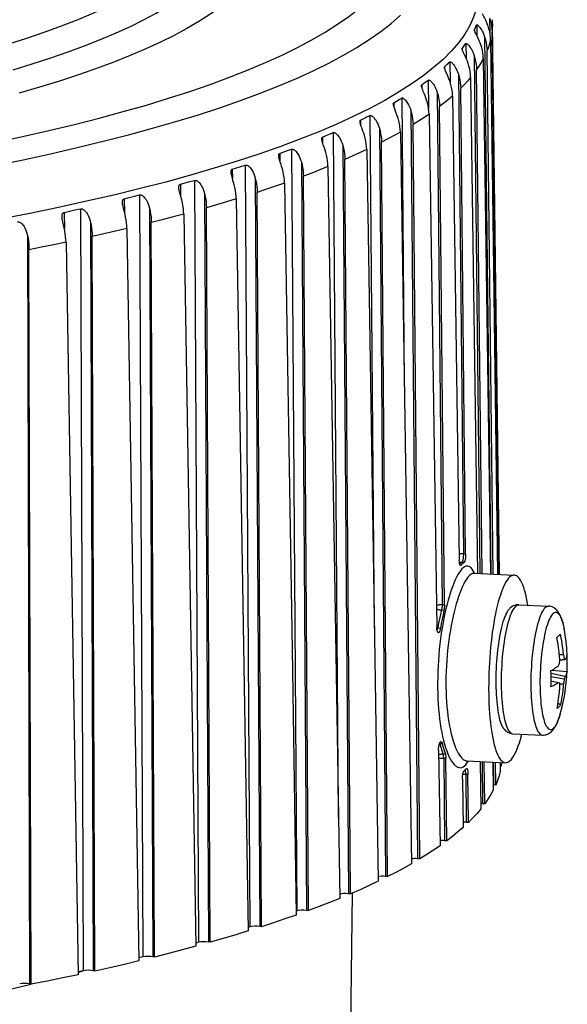
# Model space of a CAD drawing. Units: inches. Extents: x 0.4 to 16.6, y 0.6 to 10.4.
# Drawn here: x 14.7 to 15.4, y 5.3 to 6.5 of the extents above; entities that cross this region are included whole.
import ezdxf

# ---------------------------------------------------------------- set-up
doc = ezdxf.new("R2010")
doc.units = ezdxf.units.IN
doc.header["$LTSCALE"] = 0.935
doc.header["$MEASUREMENT"] = 0
doc.layers.get('0').update_dxf_attribs({"linetype": 'CONTINUOUS'})

msp = doc.modelspace()

# ---------------------------------------------------------------- linework, layer by layer
at = {"color": 7, "linetype": 'CONTINUOUS'}
for p, q in [((15.2721, 6.5302), (15.2723, 6.5166)), ((15.2883, 6.5387), (15.2885, 6.5208)), ((15.2919, 6.5321), (15.2918, 6.5368)), ((15.3007, 5.8386), (15.2919, 6.5321)), ((15.2692, 6.524), (15.2692, 6.5233)), ((15.2998, 5.8386), (15.2913, 6.5211)), ((15.2585, 6.5068), (15.2587, 6.4882)), ((15.282, 6.515), (15.29, 5.8391)), ((15.2895, 6.5111), (15.2984, 5.8387)), ((15.2538, 6.5006), (15.2538, 6.4993)), ((15.2928, 5.839), (15.285, 6.4974)), ((15.2382, 6.4836), (15.2385, 6.4586)), ((15.2689, 6.4915), (15.2761, 5.8397)), ((15.2803, 6.4875), (15.2892, 5.8391)), ((15.2317, 6.4775), (15.2317, 6.4753)), ((15.249, 6.4682), (15.2553, 5.8644)), ((15.279, 5.8396), (15.2719, 6.4739)), ((15.2112, 6.4607), (15.2116, 6.4246)), ((15.2643, 6.464), (15.2732, 5.8399)), ((15.2029, 6.4547), (15.203, 6.4515)), ((15.2224, 6.4451), (15.2287, 5.8002)), ((15.2581, 5.8643), (15.2519, 6.4505)), ((15.1677, 6.4323), (15.1677, 6.4279)), ((15.1777, 6.4382), (15.1809, 6.0792)), ((15.2415, 6.4407), (15.2501, 5.8568)), ((15.1892, 6.4225), (15.1977, 5.4809)), ((15.2315, 5.7999), (15.2253, 6.4274)), ((15.126, 6.4104), (15.1261, 6.4046)), ((15.1377, 6.4162), (15.1431, 5.7712)), ((15.2121, 6.4178), (15.2218, 5.7723)), ((15.0915, 6.3947), (15.098, 5.5333)), ((15.1496, 6.4003), (15.1574, 5.4586)), ((15.2005, 5.4807), (15.192, 6.4047)), ((15.0782, 6.3891), (15.0783, 6.3816)), ((15.16, 5.4584), (15.1523, 6.3825)), ((15.0392, 6.3739), (15.0457, 5.4152)), ((15.1036, 6.3787), (15.1107, 5.4369)), ((15.0243, 6.3685), (15.0244, 6.3591)), ((15.0515, 6.3577), (15.0579, 5.4159)), ((15.1133, 5.4367), (15.1062, 6.3608)), ((14.9646, 6.3486), (14.9648, 6.3371)), ((14.981, 6.3538), (14.9868, 5.3951)), ((14.9172, 6.3346), (14.9222, 5.3758)), ((14.9935, 6.3374), (14.9991, 5.3956)), ((15.0604, 5.4156), (15.054, 6.3398)), ((14.8993, 6.3296), (14.8995, 6.3155)), ((15.0015, 5.3953), (14.9959, 6.3195)), ((14.8287, 6.3115), (14.829, 6.2945)), ((14.848, 6.3162), (14.8523, 5.3574)), ((14.9297, 6.318), (14.9347, 5.3762)), ((14.7737, 6.2988), (14.7772, 5.34)), ((14.8606, 6.2994), (14.8648, 5.3576)), ((14.937, 5.3758), (14.932, 6.3001)), ((14.753, 6.2943), (14.7534, 6.2739)), ((14.7862, 6.2818), (14.7897, 5.34)), ((14.8669, 5.3572), (14.8627, 6.2815)), ((14.707, 6.2653), (14.7097, 5.3234)), ((14.7917, 5.3395), (14.7883, 6.2639)), ((14.7116, 5.3229), (14.7089, 6.2473)), ((15.2581, 5.8643), (15.2553, 5.8644)), ((15.2512, 5.8502), (15.2524, 5.8502)), ((15.2562, 5.8537), (15.2532, 5.8539)), ((15.2688, 5.8401), (15.3192, 5.8377)), ((15.2315, 5.7999), (15.2287, 5.8002)), ((15.325, 5.8005), (15.3623, 5.7988)), ((15.2308, 5.7933), (15.2276, 5.7937)), ((15.3137, 5.7961), (15.3132, 5.7956)), ((15.2233, 5.7714), (15.2266, 5.7709)), ((15.3821, 5.7702), (15.3821, 5.7702)), ((15.3813, 5.7375), (15.376, 5.7374)), ((15.382, 5.7317), (15.3764, 5.731)), ((15.3831, 5.7313), (15.3764, 5.7304)), ((15.3832, 5.7101), (15.3651, 5.714)), ((15.3667, 5.7182), (15.3857, 5.7166)), ((15.3821, 5.707), (15.3652, 5.7097)), ((15.3747, 5.7021), (15.3652, 5.7043)), ((15.3764, 5.7017), (15.3747, 5.7021)), ((15.3814, 5.7006), (15.3764, 5.7007)), ((15.2229, 5.6958), (15.223, 5.689)), ((15.3743, 5.6765), (15.3778, 5.6745)), ((15.3771, 5.6632), (15.3766, 5.6615)), ((15.3766, 5.6615), (15.3757, 5.6586)), ((15.3174, 5.6383), (15.3547, 5.6365)), ((15.2252, 5.6258), (15.2287, 5.6259)), ((15.2254, 5.6262), (15.2255, 5.6258)), ((15.2241, 5.6175), (15.2259, 5.4973)), ((15.2295, 5.613), (15.2326, 5.613)), ((15.2306, 5.6074), (15.2334, 5.6074)), ((15.2306, 5.6074), (15.2316, 5.5036)), ((15.2344, 5.5034), (15.2334, 5.6074)), ((15.2599, 5.604), (15.3082, 5.6018)), ((15.2765, 5.6032), (15.2774, 5.5437)), ((15.2788, 5.6031), (15.2794, 5.5502)), ((15.2822, 5.5501), (15.2816, 5.603)), ((15.2925, 5.6025), (15.2929, 5.5674)), ((15.2927, 5.6025), (15.2931, 5.5738)), ((15.2959, 5.5737), (15.2956, 5.6024)), ((15.3015, 5.6021), (15.3016, 5.5911)), ((15.3028, 5.5975), (15.3027, 5.602)), ((15.3033, 5.602), (15.3028, 5.5975)), ((15.2582, 5.5883), (15.2588, 5.5267)), ((15.3028, 5.5975), (15.3016, 5.5975)), ((15.2541, 5.5809), (15.255, 5.5203)), ((15.2582, 5.5875), (15.261, 5.5873)), ((15.2617, 5.5266), (15.261, 5.5873)), ((15.2959, 5.5737), (15.2931, 5.5738)), ((15.2822, 5.5501), (15.2794, 5.5502)), ((15.2617, 5.5266), (15.2588, 5.5267)), ((15.2344, 5.5034), (15.2316, 5.5036)), ((15.2005, 5.4807), (15.1977, 5.4809)), ((15.16, 5.4584), (15.1574, 5.4586)), ((15.1133, 5.4367), (15.1107, 5.4369)), ((15.1155, 5.4376), (15.1124, 5.2169)), ((15.0457, 5.4152), (15.0451, 5.415)), ((15.0604, 5.4156), (15.0579, 5.4159)), ((14.9868, 5.3951), (14.9847, 5.3944)), ((15.0015, 5.3953), (14.9991, 5.3956)), ((14.9222, 5.3758), (14.9186, 5.3748)), ((14.937, 5.3758), (14.9347, 5.3762)), ((14.8523, 5.3574), (14.8472, 5.3561)), ((14.8669, 5.3572), (14.8648, 5.3576)), ((14.7706, 5.3382), (14.7772, 5.34)), ((14.7772, 5.34), (14.7706, 5.3385)), ((14.7917, 5.3395), (14.7897, 5.34)), ((14.7116, 5.3229), (14.7097, 5.3234))]:
    msp.add_line(p, q, dxfattribs=at)
for points in [[(15.2302, 6.6551), (15.2384, 6.6471), (15.2478, 6.6365), (15.2558, 6.6259), (15.2623, 6.6153), (15.2675, 6.6046), (15.2712, 6.5939), (15.2734, 6.5831), (15.2743, 6.5724), (15.2737, 6.5616), (15.2717, 6.5508), (15.2682, 6.5401), (15.2634, 6.5294), (15.2571, 6.5187), (15.2494, 6.508), (15.2402, 6.4974), (15.2297, 6.4868)], [(14.8949, 6.6054), (14.8836, 6.5965), (14.871, 6.5876), (14.8573, 6.5789), (14.8423, 6.5702), (14.8261, 6.5616), (14.8087, 6.5532), (14.7901, 6.5448), (14.7704, 6.5366), (14.7495, 6.5285), (14.7275, 6.5206), (14.7044, 6.5128), (14.6802, 6.5051)], [(14.689, 6.4737), (14.7131, 6.4811), (14.7363, 6.4887), (14.7584, 6.4964), (14.7795, 6.5042), (14.7996, 6.5121), (14.8185, 6.5202), (14.8364, 6.5284), (14.8531, 6.5367), (14.8688, 6.5451), (14.8833, 6.5536), (14.8966, 6.5622), (14.9088, 6.5708), (14.9198, 6.5795)], [(14.6663, 6.3824), (14.7006, 6.3897), (14.7339, 6.3973), (14.7661, 6.405), (14.7974, 6.413), (14.8275, 6.4211), (14.8566, 6.4294), (14.8845, 6.4379), (14.9113, 6.4466), (14.9369, 6.4554), (14.9613, 6.4644), (14.9845, 6.4735), (15.0065, 6.4828), (15.0272, 6.4922), (15.0466, 6.5017), (15.0647, 6.5114), (15.0816, 6.5211), (15.0971, 6.531), (15.1112, 6.5409), (15.1241, 6.5509), (15.1355, 6.561)], [(14.9601, 6.561), (14.9488, 6.5521), (14.9362, 6.5431), (14.9225, 6.5343), (14.9076, 6.5256), (14.8915, 6.5169), (14.8742, 6.5084), (14.8558, 6.4999), (14.8363, 6.4916), (14.8156, 6.4834), (14.7939, 6.4753), (14.7711, 6.4674), (14.7472, 6.4596), (14.7223, 6.452), (14.6964, 6.4445)], [(14.6657, 6.3533), (14.7014, 6.3606), (14.736, 6.3681), (14.7697, 6.3758), (14.8023, 6.3837), (14.8339, 6.3918), (14.8644, 6.4001), (14.8937, 6.4086), (14.922, 6.4172), (14.949, 6.426), (14.9749, 6.435), (14.9996, 6.4442), (15.0231, 6.4535), (15.0453, 6.4629), (15.0662, 6.4725), (15.0859, 6.4822), (15.1043, 6.492), (15.1213, 6.5019), (15.137, 6.5119), (15.1514, 6.522), (15.1644, 6.5321), (15.1761, 6.5424)], [(15.2865, 6.5286), (15.2854, 6.5314), (15.2844, 6.5339), (15.2835, 6.536), (15.2826, 6.5378), (15.2817, 6.5395), (15.281, 6.5409), (15.2793, 6.544)], [(15.2692, 6.524), (15.2701, 6.5261), (15.2711, 6.5282), (15.2721, 6.5302)], [(15.2721, 6.5302), (15.2722, 6.5303), (15.2723, 6.5304), (15.2725, 6.5303), (15.2728, 6.5302), (15.2731, 6.5301), (15.2734, 6.5298), (15.2738, 6.5294), (15.2743, 6.5289), (15.2749, 6.5283), (15.2756, 6.5275), (15.2763, 6.5266), (15.2771, 6.5254), (15.278, 6.5239), (15.279, 6.5222), (15.28, 6.5202), (15.281, 6.5178), (15.282, 6.515)], [(15.2883, 6.5387), (15.2893, 6.5352), (15.2902, 6.5318), (15.2908, 6.5282), (15.2912, 6.5247), (15.2913, 6.5211)], [(15.2919, 6.5321), (15.2919, 6.5303), (15.2917, 6.5257), (15.2913, 6.5211)], [(15.2691, 6.5237), (15.2691, 6.5238), (15.2692, 6.524)], [(15.2708, 6.5196), (15.2703, 6.5205), (15.27, 6.5212), (15.2697, 6.5219), (15.2694, 6.5224), (15.2693, 6.5229), (15.2692, 6.5233), (15.2691, 6.5236), (15.2691, 6.5237)], [(15.2773, 6.505), (15.2763, 6.5078), (15.2753, 6.5103), (15.2743, 6.5124), (15.2734, 6.5143), (15.2726, 6.5159), (15.2708, 6.5196)], [(15.2895, 6.5111), (15.2893, 6.5147), (15.289, 6.5182), (15.2884, 6.5218), (15.2875, 6.5252), (15.2865, 6.5286)], [(15.2538, 6.5006), (15.2554, 6.5028), (15.2569, 6.5048), (15.2585, 6.5068)], [(15.2585, 6.5068), (15.2587, 6.5069), (15.2588, 6.507), (15.2591, 6.5069), (15.2593, 6.5068), (15.2597, 6.5066), (15.2601, 6.5064), (15.2605, 6.506), (15.2611, 6.5055), (15.2617, 6.5049), (15.2624, 6.5041), (15.2631, 6.5031), (15.264, 6.5019), (15.2649, 6.5005), (15.2658, 6.4987), (15.2669, 6.4967), (15.2679, 6.4943), (15.2689, 6.4915)], [(15.2803, 6.4875), (15.2802, 6.4911), (15.2798, 6.4946), (15.2792, 6.4981), (15.2783, 6.5016), (15.2773, 6.505)], [(15.282, 6.515), (15.2831, 6.5116), (15.2839, 6.5081), (15.2845, 6.5046), (15.2849, 6.501), (15.285, 6.4974)], [(15.2895, 6.5111), (15.2883, 6.5066), (15.2868, 6.502), (15.285, 6.4974)], [(15.2537, 6.5001), (15.2537, 6.5002), (15.2537, 6.5005), (15.2538, 6.5006)], [(15.2568, 6.4925), (15.2555, 6.4952), (15.255, 6.4962), (15.2546, 6.4971), (15.2543, 6.4979), (15.254, 6.4985), (15.2539, 6.4991), (15.2537, 6.4995), (15.2537, 6.4999), (15.2537, 6.5001)], [(15.2297, 6.4868), (15.2178, 6.4764), (15.2045, 6.4659), (15.1898, 6.4556), (15.1737, 6.4454), (15.1563, 6.4352), (15.1376, 6.4252), (15.1176, 6.4153), (15.0962, 6.4055), (15.0736, 6.3958), (15.0497, 6.3863), (15.0246, 6.3769), (14.9982, 6.3677), (14.9706, 6.3586), (14.9419, 6.3498), (14.912, 6.341), (14.881, 6.3325), (14.8488, 6.3242), (14.8156, 6.3161), (14.7813, 6.3082), (14.746, 6.3005), (14.7098, 6.293), (14.6725, 6.2857)], [(15.2317, 6.4775), (15.2328, 6.4786), (15.2338, 6.4796), (15.2349, 6.4806)], [(15.2349, 6.4806), (15.236, 6.4817), (15.2371, 6.4827), (15.2382, 6.4836)], [(15.2382, 6.4836), (15.2384, 6.4837), (15.2386, 6.4838), (15.2389, 6.4837), (15.2392, 6.4836), (15.2395, 6.4834), (15.24, 6.4832), (15.2405, 6.4828), (15.241, 6.4823), (15.2417, 6.4816), (15.2424, 6.4808), (15.2432, 6.4799), (15.244, 6.4786), (15.245, 6.4772), (15.246, 6.4755), (15.247, 6.4734), (15.248, 6.471), (15.249, 6.4682)], [(15.2613, 6.4816), (15.2603, 6.4844), (15.2593, 6.4869), (15.2584, 6.489), (15.2575, 6.4909), (15.2568, 6.4925)], [(15.2643, 6.464), (15.2641, 6.4676), (15.2638, 6.4711), (15.2632, 6.4746), (15.2623, 6.4781), (15.2613, 6.4816)], [(15.2689, 6.4915), (15.2699, 6.488), (15.2707, 6.4845), (15.2713, 6.481), (15.2717, 6.4774), (15.2719, 6.4739)], [(15.2803, 6.4875), (15.2778, 6.4829), (15.2749, 6.4784), (15.2719, 6.4739)], [(15.2314, 6.4767), (15.2314, 6.4768), (15.2315, 6.4771), (15.2316, 6.4773), (15.2317, 6.4775)], [(15.2335, 6.4708), (15.233, 6.472), (15.2325, 6.4731), (15.2322, 6.474), (15.2319, 6.4747), (15.2317, 6.4754), (15.2316, 6.4759), (15.2315, 6.4764), (15.2314, 6.4767)], [(15.2385, 6.4584), (15.2375, 6.4612), (15.2366, 6.4637), (15.2357, 6.4658), (15.2349, 6.4677), (15.2335, 6.4708)], [(15.249, 6.4682), (15.25, 6.4647), (15.2508, 6.4612), (15.2514, 6.4576), (15.2518, 6.4541), (15.2519, 6.4505)], [(15.2029, 6.4547), (15.2057, 6.4568), (15.2085, 6.4588), (15.2112, 6.4607)], [(15.2112, 6.4607), (15.2114, 6.4608), (15.2117, 6.4609), (15.212, 6.4608), (15.2123, 6.4607), (15.2128, 6.4605), (15.2132, 6.4602), (15.2138, 6.4599), (15.2143, 6.4593), (15.215, 6.4587), (15.2158, 6.4579), (15.2166, 6.4569), (15.2175, 6.4557), (15.2184, 6.4542), (15.2194, 6.4525), (15.2204, 6.4504), (15.2214, 6.448), (15.2224, 6.4451)], [(15.2415, 6.4407), (15.2414, 6.4443), (15.241, 6.4479), (15.2404, 6.4514), (15.2396, 6.4549), (15.2385, 6.4584)], [(15.2643, 6.464), (15.2604, 6.4595), (15.2563, 6.455), (15.2519, 6.4505)], [(15.2026, 6.4536), (15.2026, 6.454), (15.2027, 6.4543), (15.2028, 6.4545), (15.2029, 6.4547)], [(15.2049, 6.4465), (15.2043, 6.448), (15.2038, 6.4492), (15.2034, 6.4503), (15.2031, 6.4512), (15.2029, 6.4519), (15.2027, 6.4526), (15.2026, 6.4531), (15.2026, 6.4536)], [(15.2091, 6.4355), (15.2082, 6.4383), (15.2072, 6.4408), (15.2064, 6.443), (15.2049, 6.4465)], [(15.2224, 6.4451), (15.2234, 6.4416), (15.2242, 6.4381), (15.2248, 6.4346), (15.2251, 6.431), (15.2253, 6.4274)], [(15.1671, 6.4309), (15.1672, 6.4312), (15.1672, 6.4316), (15.1673, 6.4319), (15.1675, 6.4322), (15.1677, 6.4323)], [(15.1705, 6.4206), (15.1691, 6.4241), (15.1686, 6.4256), (15.1681, 6.4268), (15.1678, 6.4279), (15.1675, 6.4288), (15.1673, 6.4295), (15.1672, 6.4302), (15.1671, 6.4308), (15.1671, 6.4309)], [(15.1677, 6.4323), (15.171, 6.4344), (15.1744, 6.4363), (15.1777, 6.4382)], [(15.1777, 6.4382), (15.1779, 6.4383), (15.1782, 6.4384), (15.1786, 6.4383), (15.179, 6.4382), (15.1794, 6.438), (15.1799, 6.4377), (15.1805, 6.4373), (15.1811, 6.4368), (15.1818, 6.4361), (15.1825, 6.4353), (15.1834, 6.4343), (15.1843, 6.4331), (15.1852, 6.4316), (15.1862, 6.4298), (15.1872, 6.4278), (15.1882, 6.4253), (15.1892, 6.4225)], [(15.2121, 6.4178), (15.2119, 6.4214), (15.2115, 6.4249), (15.211, 6.4285), (15.2101, 6.432), (15.2091, 6.4355)], [(15.2415, 6.4407), (15.2364, 6.4363), (15.2309, 6.4318), (15.2253, 6.4274)], [(15.1732, 6.413), (15.1722, 6.4159), (15.1713, 6.4184), (15.1705, 6.4206)], [(15.1892, 6.4225), (15.1902, 6.419), (15.191, 6.4154), (15.1915, 6.4119), (15.1919, 6.4083), (15.192, 6.4047)], [(15.1253, 6.4086), (15.1253, 6.4089), (15.1254, 6.4093), (15.1255, 6.4097), (15.1256, 6.41), (15.1258, 6.4103), (15.126, 6.4104)], [(15.1275, 6.4005), (15.1269, 6.4022), (15.1264, 6.4037), (15.126, 6.4049), (15.1257, 6.406), (15.1255, 6.4069), (15.1254, 6.4077), (15.1253, 6.4083), (15.1253, 6.4086)], [(15.126, 6.4104), (15.1299, 6.4124), (15.1338, 6.4144), (15.1377, 6.4162)], [(15.1377, 6.4162), (15.138, 6.4163), (15.1383, 6.4163), (15.1387, 6.4163), (15.1391, 6.4162), (15.1396, 6.4159), (15.1401, 6.4157), (15.1407, 6.4152), (15.1414, 6.4147), (15.1421, 6.4141), (15.1429, 6.4132), (15.1437, 6.4122), (15.1447, 6.411), (15.1456, 6.4095), (15.1466, 6.4077), (15.1476, 6.4056), (15.1486, 6.4032), (15.1496, 6.4003)], [(15.1761, 6.3953), (15.1759, 6.3989), (15.1755, 6.4024), (15.175, 6.406), (15.1742, 6.4095), (15.1732, 6.413)], [(15.2121, 6.4178), (15.2056, 6.4134), (15.1989, 6.4091), (15.192, 6.4047)], [(15.0782, 6.3891), (15.0826, 6.3911), (15.0871, 6.3929), (15.0915, 6.3947)], [(15.0915, 6.3947), (15.0918, 6.3948), (15.0922, 6.3948), (15.0926, 6.3948), (15.0931, 6.3947), (15.0936, 6.3945), (15.0941, 6.3942), (15.0947, 6.3937), (15.0954, 6.3932), (15.0962, 6.3925), (15.097, 6.3917), (15.0978, 6.3907), (15.0987, 6.3894), (15.0997, 6.3879), (15.1007, 6.3861), (15.1017, 6.384), (15.1027, 6.3815), (15.1036, 6.3787)], [(15.1308, 6.391), (15.1299, 6.3939), (15.129, 6.3964), (15.1275, 6.4005)], [(15.1496, 6.4003), (15.1505, 6.3968), (15.1512, 6.3932), (15.1518, 6.3897), (15.1521, 6.3861), (15.1523, 6.3825)], [(15.1761, 6.3953), (15.1684, 6.391), (15.1604, 6.3867), (15.1523, 6.3825)], [(15.1761, 6.3953), (15.1855, 5.7824), (15.1902, 5.4746)], [(15.0772, 6.3868), (15.0772, 6.387), (15.0772, 6.3876), (15.0773, 6.3881), (15.0775, 6.3884), (15.0777, 6.3887), (15.0779, 6.389), (15.0782, 6.3891)], [(15.0805, 6.3751), (15.0791, 6.3792), (15.0785, 6.3809), (15.0781, 6.3824), (15.0777, 6.3836), (15.0775, 6.3847), (15.0773, 6.3856), (15.0772, 6.3864), (15.0772, 6.3868)], [(15.1337, 6.3733), (15.1335, 6.3769), (15.1331, 6.3805), (15.1326, 6.384), (15.1318, 6.3875), (15.1308, 6.391)], [(15.0243, 6.3685), (15.0293, 6.3704), (15.0342, 6.3722), (15.0392, 6.3739)], [(15.0392, 6.3739), (15.0396, 6.374), (15.04, 6.374), (15.0404, 6.374), (15.0409, 6.3738), (15.0414, 6.3736), (15.042, 6.3733), (15.0426, 6.3729), (15.0433, 6.3723), (15.0441, 6.3717), (15.0449, 6.3708), (15.0458, 6.3698), (15.0467, 6.3685), (15.0477, 6.367), (15.0487, 6.3652), (15.0496, 6.3631), (15.0506, 6.3606), (15.0515, 6.3577)], [(15.0822, 6.3697), (15.0813, 6.3726), (15.0805, 6.3751)], [(15.085, 6.3519), (15.0848, 6.3555), (15.0845, 6.3591), (15.0839, 6.3626), (15.0832, 6.3662), (15.0822, 6.3697)], [(15.1036, 6.3787), (15.1045, 6.3751), (15.1052, 6.3716), (15.1057, 6.368), (15.1061, 6.3644), (15.1062, 6.3608)], [(15.1337, 6.3733), (15.1247, 6.3691), (15.1156, 6.365), (15.1062, 6.3608)], [(15.1337, 6.3733), (15.1433, 5.7603), (15.1481, 5.4525)], [(15.0231, 6.3657), (15.0231, 6.3664), (15.0232, 6.367), (15.0233, 6.3674), (15.0235, 6.3678), (15.0237, 6.3681), (15.024, 6.3684), (15.0243, 6.3685)], [(15.0276, 6.349), (15.0267, 6.3519), (15.0259, 6.3544), (15.0252, 6.3567), (15.0246, 6.3586), (15.0241, 6.3603), (15.0237, 6.3617), (15.0234, 6.363), (15.0232, 6.3641), (15.0231, 6.365), (15.0231, 6.3657)], [(15.0515, 6.3577), (15.0524, 6.3542), (15.0531, 6.3506), (15.0536, 6.347), (15.0539, 6.3434), (15.054, 6.3398)], [(14.9631, 6.3453), (14.9631, 6.3459), (14.9631, 6.3466), (14.9633, 6.3471), (14.9634, 6.3476), (14.9637, 6.348), (14.9639, 6.3483), (14.9642, 6.3485), (14.9646, 6.3486)], [(14.9671, 6.3291), (14.9663, 6.332), (14.9655, 6.3345), (14.9649, 6.3368), (14.9643, 6.3387), (14.9639, 6.3404), (14.9635, 6.3419), (14.9633, 6.3431), (14.9631, 6.3442), (14.9631, 6.3451), (14.9631, 6.3453)], [(14.9646, 6.3486), (14.9701, 6.3504), (14.9755, 6.3522), (14.981, 6.3538)], [(14.981, 6.3538), (14.9814, 6.3539), (14.9818, 6.3539), (14.9823, 6.3539), (14.9828, 6.3537), (14.9834, 6.3535), (14.984, 6.3532), (14.9847, 6.3528), (14.9854, 6.3522), (14.9862, 6.3515), (14.987, 6.3506), (14.9879, 6.3496), (14.9888, 6.3483), (14.9897, 6.3468), (14.9907, 6.345), (14.9917, 6.3428), (14.9926, 6.3403), (14.9935, 6.3374)], [(15.0303, 6.3312), (15.0301, 6.3348), (15.0298, 6.3383), (15.0292, 6.3419), (15.0285, 6.3455), (15.0276, 6.349)], [(15.085, 6.3519), (15.0749, 6.3479), (15.0646, 6.3438), (15.054, 6.3398)], [(15.085, 6.3519), (15.0948, 5.7388), (15.0997, 5.4309)], [(14.8993, 6.3296), (14.9053, 6.3313), (14.9112, 6.333), (14.9172, 6.3346)], [(14.9172, 6.3346), (14.9176, 6.3346), (14.9181, 6.3346), (14.9186, 6.3346), (14.9191, 6.3344), (14.9197, 6.3342), (14.9203, 6.3339), (14.921, 6.3334), (14.9218, 6.3329), (14.9225, 6.3322), (14.9234, 6.3313), (14.9243, 6.3302), (14.9252, 6.3289), (14.9261, 6.3274), (14.9271, 6.3256), (14.928, 6.3234), (14.9289, 6.3209), (14.9297, 6.318)], [(14.9935, 6.3374), (14.9943, 6.3339), (14.995, 6.3303), (14.9955, 6.3267), (14.9958, 6.3231), (14.9959, 6.3195)], [(14.8974, 6.3257), (14.8974, 6.3261), (14.8975, 6.3269), (14.8976, 6.3275), (14.8978, 6.3281), (14.898, 6.3286), (14.8983, 6.3289), (14.8986, 6.3292), (14.8989, 6.3294), (14.8993, 6.3296)], [(14.9011, 6.31), (14.9003, 6.3129), (14.8995, 6.3155), (14.8989, 6.3177), (14.8984, 6.3197), (14.898, 6.3214), (14.8977, 6.3228), (14.8976, 6.3241), (14.8975, 6.3252), (14.8974, 6.3257)], [(14.9697, 6.3112), (14.9695, 6.3148), (14.9692, 6.3184), (14.9687, 6.322), (14.968, 6.3256), (14.9671, 6.3291)], [(15.0303, 6.3312), (15.019, 6.3273), (15.0075, 6.3234), (14.9959, 6.3195)], [(15.0303, 6.3312), (15.0402, 5.718), (15.0451, 5.4101)], [(14.8265, 6.3069), (14.8265, 6.3071), (14.8265, 6.308), (14.8266, 6.3088), (14.8268, 6.3094), (14.827, 6.31), (14.8273, 6.3104), (14.8276, 6.3108), (14.8279, 6.3111), (14.8283, 6.3113), (14.8287, 6.3115)], [(14.8297, 6.2919), (14.8289, 6.2948), (14.8282, 6.2974), (14.8277, 6.2996), (14.8272, 6.3016), (14.8269, 6.3033), (14.8267, 6.3047), (14.8265, 6.306), (14.8265, 6.3069)], [(14.8287, 6.3115), (14.8351, 6.3131), (14.8416, 6.3147), (14.848, 6.3162)], [(14.848, 6.3162), (14.8484, 6.3163), (14.8489, 6.3162), (14.8494, 6.3162), (14.85, 6.316), (14.8506, 6.3158), (14.8513, 6.3154), (14.852, 6.315), (14.8527, 6.3144), (14.8535, 6.3137), (14.8544, 6.3128), (14.8552, 6.3117), (14.8562, 6.3104), (14.8571, 6.3089), (14.858, 6.307), (14.8589, 6.3049), (14.8598, 6.3024), (14.8606, 6.2994)], [(14.9035, 6.2921), (14.9034, 6.2957), (14.9031, 6.2993), (14.9026, 6.3029), (14.9019, 6.3065), (14.9011, 6.31)], [(14.9297, 6.318), (14.9305, 6.3144), (14.9312, 6.3108), (14.9316, 6.3073), (14.9319, 6.3037), (14.932, 6.3001)], [(14.9697, 6.3112), (14.9573, 6.3075), (14.9448, 6.3038), (14.932, 6.3001)], [(14.9697, 6.3112), (14.9797, 5.6979), (14.9847, 5.39)], [(14.753, 6.2943), (14.7599, 6.2959), (14.7668, 6.2973), (14.7737, 6.2988)], [(14.7737, 6.2988), (14.7741, 6.2988), (14.7746, 6.2988), (14.7752, 6.2987), (14.7758, 6.2986), (14.7764, 6.2983), (14.7771, 6.298), (14.7778, 6.2975), (14.7785, 6.2969), (14.7793, 6.2962), (14.7802, 6.2953), (14.7811, 6.2942), (14.782, 6.2929), (14.7829, 6.2913), (14.7838, 6.2895), (14.7847, 6.2873), (14.7855, 6.2848), (14.7862, 6.2818)], [(14.8606, 6.2994), (14.8613, 6.2959), (14.8619, 6.2923), (14.8624, 6.2887), (14.8626, 6.2851), (14.8627, 6.2815)], [(14.6945, 6.2824), (14.695, 6.2824), (14.6955, 6.2824), (14.6961, 6.2823), (14.6967, 6.2821), (14.6973, 6.2819), (14.698, 6.2815), (14.6988, 6.2811), (14.6995, 6.2805), (14.7003, 6.2797), (14.7012, 6.2788), (14.702, 6.2777), (14.7029, 6.2764), (14.7038, 6.2748), (14.7047, 6.2729), (14.7055, 6.2708), (14.7063, 6.2682), (14.707, 6.2653)], [(14.7505, 6.289), (14.7505, 6.2899), (14.7506, 6.2909), (14.7507, 6.2916), (14.7509, 6.2923), (14.7512, 6.2928), (14.7515, 6.2933), (14.7518, 6.2937), (14.7522, 6.2939), (14.7526, 6.2942), (14.753, 6.2943)], [(14.7532, 6.2747), (14.7519, 6.2802), (14.7514, 6.2825), (14.751, 6.2844), (14.7507, 6.2861), (14.7505, 6.2876), (14.7505, 6.2889), (14.7505, 6.289)], [(14.832, 6.2739), (14.8319, 6.2775), (14.8316, 6.2811), (14.8311, 6.2847), (14.8305, 6.2883), (14.8297, 6.2919)], [(14.9035, 6.2921), (14.8901, 6.2885), (14.8765, 6.285), (14.8627, 6.2815)], [(14.9035, 6.2921), (14.9136, 5.6787), (14.9187, 5.3707)], [(14.7555, 6.2567), (14.7553, 6.2603), (14.755, 6.2639), (14.7546, 6.2675), (14.754, 6.2711), (14.7532, 6.2747)], [(14.7862, 6.2818), (14.787, 6.2783), (14.7875, 6.2747), (14.7879, 6.271), (14.7882, 6.2674), (14.7883, 6.2639)], [(14.832, 6.2739), (14.8176, 6.2705), (14.803, 6.2672), (14.7883, 6.2639)], [(14.832, 6.2739), (14.8422, 5.6604), (14.8472, 5.3523)], [(14.707, 6.2653), (14.7077, 6.2617), (14.7082, 6.2581), (14.7086, 6.2545), (14.7088, 6.2508), (14.7089, 6.2473)], [(14.7555, 6.2567), (14.7401, 6.2535), (14.7246, 6.2504), (14.7089, 6.2473)], [(14.7555, 6.2567), (14.7656, 5.6431), (14.7707, 5.335)], [(15.2553, 5.8644), (15.2544, 5.8644), (15.2535, 5.8644), (15.2526, 5.8644), (15.2516, 5.8644), (15.2507, 5.8643), (15.25, 5.8643)], [(15.2553, 5.8644), (15.2553, 5.8635), (15.2553, 5.8627), (15.2552, 5.8618), (15.2552, 5.8609), (15.2551, 5.86), (15.255, 5.8592), (15.2549, 5.8584), (15.2547, 5.8576), (15.2546, 5.8569), (15.2544, 5.8562), (15.2542, 5.8556), (15.254, 5.8551), (15.2538, 5.8547), (15.2536, 5.8543), (15.2534, 5.8541), (15.2532, 5.8539)], [(15.2581, 5.8643), (15.2581, 5.8633), (15.2581, 5.8624), (15.258, 5.8614), (15.258, 5.8605), (15.2579, 5.8596), (15.2578, 5.8587), (15.2576, 5.8578), (15.2575, 5.857), (15.2573, 5.8563), (15.2572, 5.8557), (15.257, 5.8551), (15.2568, 5.8546), (15.2566, 5.8542), (15.2564, 5.8539), (15.2562, 5.8537)], [(15.2692, 5.8401), (15.2689, 5.841), (15.2677, 5.8433), (15.2665, 5.8452), (15.2652, 5.8468), (15.2639, 5.8479), (15.2625, 5.8487), (15.2611, 5.8492), (15.2597, 5.8492), (15.2582, 5.8489), (15.2567, 5.8481), (15.2551, 5.847), (15.2535, 5.8456), (15.252, 5.8437), (15.2504, 5.8415), (15.2487, 5.8389), (15.2471, 5.836), (15.2455, 5.8327), (15.2439, 5.8291), (15.2423, 5.8252), (15.2407, 5.821), (15.2392, 5.8164), (15.2377, 5.8116), (15.2362, 5.8065), (15.2348, 5.8012), (15.2334, 5.7956), (15.2321, 5.7898), (15.2308, 5.7838), (15.2297, 5.7776), (15.2286, 5.7712)], [(15.2518, 5.8499), (15.2517, 5.8499), (15.2515, 5.85), (15.2513, 5.8502), (15.2511, 5.8505), (15.2509, 5.8509), (15.2507, 5.8514), (15.2506, 5.8519), (15.2504, 5.8526), (15.2503, 5.8533), (15.2502, 5.8541), (15.2502, 5.8549), (15.2501, 5.8558), (15.2501, 5.8568)], [(15.2502, 5.8546), (15.2506, 5.8544), (15.2514, 5.8541), (15.2523, 5.854), (15.2532, 5.8539)], [(15.2532, 5.8539), (15.252, 5.8529), (15.2507, 5.8517), (15.2506, 5.8517)], [(15.2524, 5.8502), (15.2522, 5.85), (15.2519, 5.8499), (15.2518, 5.8499)], [(15.2562, 5.8537), (15.2549, 5.8528), (15.2537, 5.8516), (15.2524, 5.8502)], [(15.2688, 5.8401), (15.2674, 5.84), (15.266, 5.8395), (15.2645, 5.8386), (15.263, 5.8374), (15.2615, 5.8358), (15.26, 5.8339), (15.2585, 5.8316), (15.2569, 5.829), (15.2554, 5.826), (15.2538, 5.8227), (15.2523, 5.8191), (15.2508, 5.8152), (15.2493, 5.811), (15.2478, 5.8065), (15.2464, 5.8017), (15.245, 5.7967), (15.2436, 5.7915), (15.2424, 5.786), (15.2411, 5.7804), (15.24, 5.7745), (15.2389, 5.7685)], [(15.2688, 5.8401), (15.2682, 5.8402), (15.2676, 5.8404), (15.2674, 5.8405)], [(15.3192, 5.8377), (15.3178, 5.8376), (15.3163, 5.8371), (15.3148, 5.8363), (15.3133, 5.8351), (15.3118, 5.8335), (15.3103, 5.8315), (15.3088, 5.8292), (15.3074, 5.8266), (15.3059, 5.8236), (15.3045, 5.8203), (15.3031, 5.8167), (15.3018, 5.8128), (15.3004, 5.8086), (15.2992, 5.8041), (15.2979, 5.7993), (15.2967, 5.7943), (15.2956, 5.7891), (15.2945, 5.7836), (15.2935, 5.7779), (15.2926, 5.7721), (15.2917, 5.7661), (15.2909, 5.7599), (15.2902, 5.7536), (15.2895, 5.7472), (15.2889, 5.7408), (15.2884, 5.7342), (15.288, 5.7276), (15.2876, 5.721), (15.2873, 5.7144), (15.2872, 5.7078), (15.2871, 5.7012), (15.287, 5.6947)], [(15.3365, 5.8), (15.3361, 5.8023), (15.3352, 5.8069), (15.3343, 5.8112), (15.3333, 5.8152), (15.3323, 5.819), (15.3312, 5.8224), (15.33, 5.8255), (15.3288, 5.8283), (15.3276, 5.8307), (15.3263, 5.8328), (15.3249, 5.8345), (15.3235, 5.8359), (15.3221, 5.8368), (15.3207, 5.8375), (15.3192, 5.8377)], [(15.2287, 5.8002), (15.2278, 5.8003), (15.2269, 5.8003), (15.226, 5.8003), (15.225, 5.8003), (15.2241, 5.8002), (15.2232, 5.8002), (15.2224, 5.8001), (15.2216, 5.8), (15.2214, 5.8)], [(15.2287, 5.8002), (15.2286, 5.7994), (15.2286, 5.7986), (15.2285, 5.7977), (15.2283, 5.7969), (15.2282, 5.7961), (15.228, 5.7952), (15.2278, 5.7945), (15.2276, 5.7937)], [(15.2315, 5.7999), (15.2315, 5.799), (15.2314, 5.7982), (15.2314, 5.7973), (15.2313, 5.7965), (15.2312, 5.7957), (15.2311, 5.7949), (15.231, 5.7941), (15.2308, 5.7933)], [(15.325, 5.8005), (15.3235, 5.8005), (15.3221, 5.8004), (15.3207, 5.8), (15.3192, 5.7996), (15.3178, 5.799), (15.3165, 5.7982), (15.3151, 5.7972), (15.3137, 5.7961)], [(15.3209, 5.7987), (15.322, 5.7996), (15.3232, 5.8002), (15.3243, 5.8005), (15.325, 5.8005)], [(15.3582, 5.7969), (15.3593, 5.7978), (15.3605, 5.7984), (15.3616, 5.7987), (15.3623, 5.7988)], [(15.3821, 5.7702), (15.3819, 5.7713), (15.3811, 5.7749), (15.3803, 5.7783), (15.3792, 5.7817), (15.378, 5.7849), (15.3768, 5.7878), (15.3754, 5.7901), (15.3741, 5.7921), (15.3727, 5.7937), (15.3714, 5.795), (15.3699, 5.7961), (15.3685, 5.797), (15.367, 5.7977), (15.3655, 5.7983), (15.3639, 5.7986), (15.3623, 5.7988)], [(15.2214, 5.7955), (15.2217, 5.7953), (15.2225, 5.795), (15.2233, 5.7947), (15.2241, 5.7944), (15.225, 5.7942), (15.2259, 5.794), (15.2267, 5.7938), (15.2276, 5.7937)], [(15.2276, 5.7937), (15.2264, 5.7884), (15.2253, 5.7828), (15.2242, 5.7772), (15.2233, 5.7714)], [(15.2308, 5.7933), (15.2297, 5.7879), (15.2286, 5.7824), (15.2275, 5.7767), (15.2266, 5.7709)], [(15.3132, 5.7956), (15.3124, 5.7947), (15.3113, 5.7932), (15.3102, 5.7915), (15.3092, 5.7895), (15.3081, 5.7872), (15.3071, 5.7847), (15.3061, 5.782), (15.3051, 5.779), (15.3042, 5.7757), (15.3033, 5.7723), (15.3025, 5.7687), (15.3017, 5.7648), (15.3009, 5.7609), (15.3002, 5.7567), (15.2995, 5.7524), (15.2989, 5.748), (15.2983, 5.7435), (15.2978, 5.7389), (15.2974, 5.7342), (15.297, 5.7295), (15.2967, 5.7247), (15.2965, 5.7199), (15.2963, 5.7151), (15.2962, 5.7103), (15.2961, 5.7056), (15.2961, 5.7009), (15.2962, 5.6963), (15.2964, 5.6918), (15.2966, 5.6874), (15.2969, 5.6831), (15.2972, 5.6789), (15.2976, 5.6749), (15.2981, 5.6711), (15.2986, 5.6674), (15.2992, 5.664), (15.2998, 5.6607), (15.3005, 5.6577), (15.3013, 5.6549), (15.3021, 5.6524), (15.3029, 5.6501), (15.3038, 5.6481), (15.3047, 5.6464), (15.3056, 5.6449), (15.3061, 5.6443)], [(15.3209, 5.7987), (15.3198, 5.7975), (15.3187, 5.796), (15.3175, 5.7942), (15.3164, 5.7921), (15.3154, 5.7897), (15.3143, 5.7871), (15.3133, 5.7842), (15.3123, 5.7811), (15.3113, 5.7777), (15.3104, 5.7742), (15.3095, 5.7704), (15.3086, 5.7664), (15.3078, 5.7622), (15.3071, 5.7579), (15.3064, 5.7534), (15.3057, 5.7488), (15.3052, 5.7441), (15.3046, 5.7393), (15.3042, 5.7345), (15.3038, 5.7295), (15.3035, 5.7245), (15.3032, 5.7196), (15.303, 5.7146), (15.3029, 5.7096), (15.3029, 5.7046), (15.3029, 5.6998), (15.303, 5.695), (15.3031, 5.6902), (15.3033, 5.6856), (15.3036, 5.6812), (15.304, 5.6768), (15.3044, 5.6727), (15.3049, 5.6687), (15.3055, 5.6649), (15.3061, 5.6613), (15.3067, 5.6579), (15.3075, 5.6548), (15.3082, 5.6519), (15.3091, 5.6492), (15.3099, 5.6469), (15.3108, 5.6448), (15.3118, 5.6429), (15.3128, 5.6414), (15.3138, 5.6402), (15.3149, 5.6393), (15.3159, 5.6386), (15.317, 5.6383), (15.3174, 5.6383)], [(15.3582, 5.7969), (15.3571, 5.7957), (15.3559, 5.7942), (15.3548, 5.7924), (15.3537, 5.7903), (15.3526, 5.788), (15.3516, 5.7854), (15.3506, 5.7825), (15.3496, 5.7794), (15.3486, 5.776), (15.3477, 5.7724), (15.3468, 5.7686), (15.3459, 5.7647), (15.3451, 5.7605), (15.3444, 5.7562), (15.3437, 5.7517), (15.343, 5.7471), (15.3425, 5.7424), (15.3419, 5.7376), (15.3415, 5.7327), (15.3411, 5.7278), (15.3408, 5.7228), (15.3405, 5.7178), (15.3403, 5.7128), (15.3402, 5.7078), (15.3401, 5.7029), (15.3402, 5.698), (15.3403, 5.6932), (15.3404, 5.6885), (15.3406, 5.6839), (15.3409, 5.6794), (15.3413, 5.6751), (15.3417, 5.6709), (15.3422, 5.6669), (15.3428, 5.6631), (15.3434, 5.6595), (15.344, 5.6562), (15.3448, 5.653), (15.3455, 5.6501), (15.3464, 5.6475), (15.3472, 5.6451), (15.3481, 5.643), (15.3491, 5.6412), (15.3501, 5.6397), (15.3511, 5.6385), (15.3521, 5.6375), (15.3532, 5.6369), (15.3543, 5.6366), (15.3547, 5.6365)], [(15.3681, 5.7893), (15.367, 5.7882), (15.366, 5.7868), (15.3649, 5.7851), (15.3639, 5.7832), (15.3629, 5.781), (15.3619, 5.7785), (15.361, 5.7758), (15.36, 5.7729), (15.3592, 5.7697), (15.3583, 5.7664), (15.3575, 5.7628), (15.3567, 5.7591), (15.356, 5.7552), (15.3553, 5.7511), (15.3547, 5.7469), (15.3541, 5.7426), (15.3536, 5.7382), (15.3531, 5.7338), (15.3527, 5.7292), (15.3524, 5.7246), (15.3521, 5.72), (15.3519, 5.7153), (15.3517, 5.7107), (15.3516, 5.7061), (15.3516, 5.7015), (15.3517, 5.697), (15.3518, 5.6926), (15.352, 5.6883), (15.3522, 5.6841), (15.3525, 5.68), (15.3529, 5.6761), (15.3533, 5.6723), (15.3538, 5.6687), (15.3544, 5.6653), (15.355, 5.6621), (15.3556, 5.6592), (15.3563, 5.6564), (15.3571, 5.6539), (15.3579, 5.6516), (15.3587, 5.6496), (15.3596, 5.6479), (15.3605, 5.6464), (15.3615, 5.6453), (15.3624, 5.6444), (15.3634, 5.6438), (15.3644, 5.6434), (15.3655, 5.6434), (15.3665, 5.6437), (15.3676, 5.6442), (15.3686, 5.6451)], [(15.3681, 5.7893), (15.3691, 5.7902), (15.3702, 5.7907), (15.3712, 5.791), (15.3722, 5.791), (15.3732, 5.7906), (15.3742, 5.79), (15.3752, 5.7891), (15.3761, 5.788), (15.3771, 5.7865), (15.3779, 5.7848), (15.3788, 5.7828), (15.3796, 5.7805), (15.3803, 5.778), (15.381, 5.7752), (15.3817, 5.7723), (15.3821, 5.7702)], [(15.2238, 5.7653), (15.2238, 5.7654), (15.2235, 5.7655), (15.2232, 5.7657), (15.223, 5.766), (15.2228, 5.7664), (15.2226, 5.7669), (15.2224, 5.7675), (15.2222, 5.7682), (15.2221, 5.7689), (15.222, 5.7697), (15.2219, 5.7705), (15.2218, 5.7714), (15.2218, 5.7723)], [(15.2218, 5.7716), (15.2223, 5.7715), (15.2233, 5.7714)], [(15.2222, 5.7682), (15.2223, 5.7684), (15.2225, 5.769), (15.2228, 5.7698), (15.223, 5.7706), (15.2233, 5.7714)], [(15.2286, 5.7712), (15.2275, 5.7647), (15.2266, 5.758), (15.2258, 5.7512), (15.225, 5.7444), (15.2244, 5.7374), (15.2239, 5.7305), (15.2235, 5.7235), (15.2232, 5.7165), (15.223, 5.7095), (15.2229, 5.7026), (15.2229, 5.6958)], [(15.2266, 5.7709), (15.2264, 5.7701), (15.2262, 5.7693), (15.226, 5.7685), (15.2258, 5.7678), (15.2256, 5.7672), (15.2254, 5.7667), (15.2251, 5.7662), (15.2248, 5.7659), (15.2246, 5.7656), (15.2243, 5.7654), (15.224, 5.7653), (15.2238, 5.7653)], [(15.2389, 5.7685), (15.2379, 5.7624), (15.237, 5.7561), (15.2362, 5.7497), (15.2355, 5.7432), (15.2349, 5.7367), (15.2343, 5.7301), (15.2339, 5.7235), (15.2336, 5.7169), (15.2334, 5.7103), (15.2333, 5.7037), (15.2334, 5.6972)], [(15.3754, 5.7615), (15.3761, 5.7623), (15.3768, 5.7629), (15.3775, 5.7636)], [(15.3813, 5.7375), (15.3811, 5.7392), (15.3809, 5.7411), (15.3807, 5.7432), (15.3804, 5.7456), (15.3801, 5.7484), (15.3796, 5.7515), (15.3791, 5.7551), (15.3784, 5.7591), (15.3775, 5.7636)], [(15.3859, 5.7354), (15.3857, 5.739), (15.3855, 5.7426), (15.3852, 5.7463), (15.3849, 5.7501), (15.3845, 5.7539), (15.384, 5.7578), (15.3835, 5.7618), (15.3828, 5.7659), (15.3821, 5.7702)], [(15.3728, 5.7593), (15.3737, 5.7601), (15.3746, 5.7608), (15.3754, 5.7615)], [(15.3764, 5.7328), (15.3762, 5.7346), (15.3761, 5.7365), (15.3758, 5.7387), (15.3756, 5.7411), (15.3753, 5.7439), (15.3748, 5.747), (15.3743, 5.7506), (15.3737, 5.7547), (15.3728, 5.7593)], [(15.3813, 5.7375), (15.3815, 5.7359), (15.3817, 5.7345), (15.3819, 5.7331), (15.382, 5.7317)], [(15.3746, 5.7233), (15.3751, 5.7241), (15.3755, 5.7249), (15.3759, 5.7256), (15.3763, 5.7264)], [(15.3763, 5.7264), (15.3763, 5.7279), (15.3764, 5.7295), (15.3764, 5.7311), (15.3764, 5.7328)], [(15.3771, 5.6632), (15.3783, 5.6675), (15.3794, 5.6719), (15.3803, 5.6761), (15.3812, 5.6801), (15.382, 5.684), (15.3827, 5.6879), (15.3833, 5.6917), (15.3838, 5.6954), (15.3843, 5.6991), (15.3847, 5.7028), (15.3851, 5.7064), (15.3854, 5.7101), (15.3856, 5.7137), (15.3858, 5.7173), (15.3859, 5.7209), (15.386, 5.7245), (15.386, 5.7282), (15.386, 5.7318), (15.3859, 5.7354)], [(15.382, 5.7317), (15.3823, 5.7316), (15.3826, 5.7315), (15.3829, 5.7314), (15.3831, 5.7313)], [(15.3856, 5.7365), (15.3854, 5.7357), (15.3851, 5.7349), (15.3848, 5.7342), (15.3845, 5.7336), (15.3842, 5.733), (15.3839, 5.7325), (15.3837, 5.7321), (15.3834, 5.7317), (15.3831, 5.7313)], [(15.3857, 5.7166), (15.3858, 5.7199), (15.3859, 5.7232), (15.3859, 5.7266), (15.3858, 5.7299), (15.3857, 5.7332), (15.3856, 5.7365)], [(15.3746, 5.7233), (15.374, 5.7229), (15.3734, 5.7225), (15.3727, 5.722), (15.3719, 5.7214), (15.3709, 5.7208), (15.3698, 5.7201), (15.3685, 5.7192), (15.3669, 5.7183), (15.365, 5.7172)], [(15.365, 5.7172), (15.3651, 5.7138), (15.3651, 5.7105), (15.3652, 5.7072), (15.3652, 5.7038), (15.3651, 5.7005), (15.365, 5.6972)], [(15.3857, 5.7166), (15.3855, 5.7154), (15.3852, 5.7144), (15.3849, 5.7135), (15.3846, 5.7127), (15.3843, 5.7121), (15.384, 5.7115), (15.3837, 5.711), (15.3835, 5.7105), (15.3832, 5.7101)], [(15.3747, 5.7021), (15.3741, 5.7018), (15.3735, 5.7014), (15.3728, 5.701), (15.372, 5.7005), (15.371, 5.7), (15.3699, 5.6994), (15.3685, 5.6987), (15.3669, 5.698), (15.365, 5.6972)], [(15.3765, 5.696), (15.3765, 5.6975), (15.3765, 5.6989), (15.3765, 5.7003), (15.3764, 5.7017)], [(15.3778, 5.6745), (15.3787, 5.679), (15.3793, 5.683), (15.3799, 5.6865), (15.3803, 5.6897), (15.3806, 5.6924), (15.3809, 5.6948), (15.3811, 5.6969), (15.3813, 5.6988), (15.3814, 5.7006)], [(15.3821, 5.707), (15.382, 5.7055), (15.3818, 5.7039), (15.3816, 5.7023), (15.3814, 5.7006)], [(15.3832, 5.7101), (15.3829, 5.7093), (15.3827, 5.7085), (15.3824, 5.7078), (15.3821, 5.707)], [(15.223, 5.689), (15.2233, 5.6823), (15.2237, 5.6757), (15.2242, 5.6693), (15.2247, 5.663), (15.2254, 5.6569), (15.2262, 5.651), (15.2271, 5.6453), (15.2281, 5.6399), (15.2292, 5.6347), (15.2304, 5.6297), (15.2316, 5.6251), (15.2329, 5.6207), (15.2343, 5.6167), (15.2357, 5.613), (15.2372, 5.6096), (15.2388, 5.6066), (15.2403, 5.6039), (15.2419, 5.6016), (15.2436, 5.5996), (15.2452, 5.598), (15.2469, 5.5968), (15.2485, 5.596), (15.2502, 5.5956), (15.2518, 5.5955), (15.2535, 5.5959), (15.2551, 5.5966), (15.2567, 5.5977), (15.2583, 5.5992), (15.2598, 5.601), (15.2613, 5.6032), (15.2617, 5.6039)], [(15.2334, 5.6972), (15.2335, 5.6908), (15.2338, 5.6845), (15.2341, 5.6783), (15.2346, 5.6722), (15.2352, 5.6663), (15.2358, 5.6606), (15.2366, 5.655), (15.2375, 5.6497), (15.2385, 5.6446), (15.2395, 5.6397), (15.2407, 5.6351), (15.2419, 5.6307), (15.2432, 5.6266), (15.2445, 5.6229), (15.2459, 5.6195), (15.2473, 5.6163), (15.2488, 5.6136), (15.2504, 5.6111), (15.2519, 5.609), (15.2535, 5.6073), (15.2551, 5.6059), (15.2567, 5.6049), (15.2583, 5.6043), (15.2599, 5.604)], [(15.287, 5.6947), (15.2871, 5.6883), (15.2873, 5.682), (15.2875, 5.6758), (15.2878, 5.6697), (15.2882, 5.6638), (15.2887, 5.6581), (15.2892, 5.6525), (15.2899, 5.6472), (15.2906, 5.6421), (15.2914, 5.6372), (15.2922, 5.6326), (15.2931, 5.6283), (15.2941, 5.6243), (15.2952, 5.6205), (15.2963, 5.6171), (15.2974, 5.614), (15.2986, 5.6112), (15.2999, 5.6088), (15.3012, 5.6067), (15.3025, 5.605), (15.3039, 5.6036), (15.3053, 5.6027), (15.3068, 5.602), (15.3082, 5.6018)], [(15.3732, 5.6701), (15.374, 5.6746), (15.3746, 5.6786), (15.3751, 5.6821), (15.3755, 5.6851), (15.3758, 5.6879), (15.376, 5.6902), (15.3762, 5.6923), (15.3764, 5.6942), (15.3765, 5.696)], [(15.366, 5.641), (15.3676, 5.6427), (15.3692, 5.6446), (15.3707, 5.6471), (15.3723, 5.65), (15.3737, 5.6533), (15.375, 5.6566), (15.3762, 5.66), (15.3771, 5.6632)], [(15.3757, 5.6722), (15.3749, 5.6715), (15.3741, 5.6708), (15.3732, 5.6701)], [(15.3778, 5.6745), (15.3771, 5.6737), (15.3764, 5.6729), (15.3757, 5.6722)], [(15.3757, 5.6586), (15.3747, 5.6559), (15.3738, 5.6534), (15.3728, 5.6512), (15.3717, 5.6493), (15.3707, 5.6476), (15.3697, 5.6462), (15.3686, 5.6451)], [(15.3061, 5.6443), (15.307, 5.6434), (15.3084, 5.642), (15.3098, 5.6409), (15.3112, 5.64), (15.3127, 5.6393), (15.3142, 5.6388), (15.3158, 5.6385), (15.3174, 5.6383)], [(15.3082, 5.6018), (15.3097, 5.6019), (15.3112, 5.6024), (15.3127, 5.6032), (15.3142, 5.6044), (15.3157, 5.606), (15.3171, 5.608), (15.3186, 5.6103), (15.3201, 5.6129), (15.3215, 5.6159), (15.323, 5.6192), (15.3243, 5.6228), (15.3257, 5.6267), (15.327, 5.6309), (15.3283, 5.6354), (15.3289, 5.6378)], [(15.3547, 5.6365), (15.3562, 5.6366), (15.3576, 5.6367), (15.359, 5.637), (15.3605, 5.6375), (15.3619, 5.6381), (15.3632, 5.6389), (15.3646, 5.6398), (15.366, 5.641)], [(15.2241, 5.6175), (15.2241, 5.6184), (15.2241, 5.6194), (15.2242, 5.6203), (15.2243, 5.6212), (15.2244, 5.6221), (15.2245, 5.623), (15.2247, 5.6239), (15.2249, 5.6247), (15.2251, 5.6254), (15.2253, 5.626), (15.2256, 5.6266), (15.2258, 5.6271), (15.2261, 5.6276), (15.2264, 5.6279), (15.2266, 5.6281), (15.2269, 5.6283), (15.2271, 5.6283)], [(15.2255, 5.6258), (15.2268, 5.6212), (15.2281, 5.617), (15.2295, 5.613)], [(15.2271, 5.6283), (15.2272, 5.6283), (15.2274, 5.6282), (15.2277, 5.6281), (15.2279, 5.6278), (15.2282, 5.6275), (15.2284, 5.627), (15.2286, 5.6265), (15.2287, 5.6259)], [(15.2287, 5.6259), (15.23, 5.6213), (15.2312, 5.617), (15.2326, 5.613)], [(15.2242, 5.6116), (15.2243, 5.6117), (15.2251, 5.6121), (15.226, 5.6124), (15.2268, 5.6127), (15.2277, 5.6128), (15.2286, 5.6129), (15.2295, 5.613)], [(15.2306, 5.6074), (15.2305, 5.6082), (15.2304, 5.609), (15.2303, 5.6098), (15.2302, 5.6105), (15.23, 5.6112), (15.2299, 5.6119), (15.2297, 5.6124), (15.2295, 5.613)], [(15.2326, 5.613), (15.2328, 5.6124), (15.2329, 5.6119), (15.233, 5.6112), (15.2331, 5.6106), (15.2332, 5.6098), (15.2333, 5.6091), (15.2333, 5.6083), (15.2334, 5.6074)], [(15.2243, 5.6073), (15.2243, 5.6073), (15.2251, 5.6073), (15.226, 5.6074), (15.2269, 5.6074), (15.2278, 5.6075), (15.2288, 5.6075), (15.2297, 5.6074), (15.2306, 5.6074)], [(15.2593, 5.604), (15.2593, 5.604), (15.2595, 5.604), (15.2599, 5.604)], [(15.2541, 5.5809), (15.2541, 5.5818), (15.2541, 5.5828), (15.2542, 5.5837), (15.2542, 5.5847), (15.2543, 5.5856), (15.2545, 5.5865), (15.2546, 5.5873), (15.2547, 5.5881), (15.2549, 5.5889), (15.2551, 5.5895), (15.2553, 5.5901), (15.2555, 5.5906), (15.2557, 5.591), (15.2559, 5.5913), (15.2561, 5.5915)], [(15.2561, 5.5915), (15.2571, 5.5923), (15.258, 5.5931), (15.2589, 5.5941)], [(15.2582, 5.5883), (15.2582, 5.5891), (15.2581, 5.5899), (15.2581, 5.5907), (15.258, 5.5914), (15.2579, 5.592), (15.2577, 5.5926), (15.2577, 5.5928)], [(15.2589, 5.5941), (15.2591, 5.5943), (15.2593, 5.5944), (15.2594, 5.5944)], [(15.2594, 5.5944), (15.2595, 5.5944), (15.2597, 5.5943), (15.2599, 5.594), (15.2601, 5.5937), (15.2603, 5.5933), (15.2604, 5.5928), (15.2606, 5.5922), (15.2607, 5.5915), (15.2608, 5.5908), (15.2609, 5.59), (15.261, 5.5892), (15.261, 5.5883), (15.261, 5.5873)], [(15.3016, 5.5911), (15.3002, 5.5853), (15.2983, 5.5795), (15.2959, 5.5737)], [(15.2546, 5.5874), (15.2555, 5.5875), (15.2564, 5.5875), (15.2573, 5.5875), (15.2582, 5.5875)], [(15.2929, 5.5674), (15.2898, 5.5616), (15.2862, 5.5558), (15.2822, 5.5501)], [(15.2774, 5.5437), (15.2725, 5.538), (15.2673, 5.5323), (15.2617, 5.5266)], [(15.255, 5.5203), (15.2485, 5.5147), (15.2416, 5.509), (15.2344, 5.5034)], [(15.2259, 5.4973), (15.2178, 5.4917), (15.2093, 5.4862), (15.2005, 5.4807)], [(15.1902, 5.4746), (15.1805, 5.4692), (15.1705, 5.4638), (15.16, 5.4584)], [(15.1481, 5.4525), (15.1369, 5.4472), (15.1253, 5.4419), (15.1133, 5.4367)], [(15.0997, 5.4309), (15.0869, 5.4258), (15.0738, 5.4207), (15.0604, 5.4156)], [(15.0451, 5.4101), (15.0309, 5.4051), (15.0164, 5.4002), (15.0015, 5.3953)], [(14.9847, 5.39), (14.9691, 5.3852), (14.9532, 5.3805), (14.937, 5.3758)], [(14.9187, 5.3707), (14.9017, 5.3661), (14.8845, 5.3616), (14.8669, 5.3572)], [(14.8472, 5.3523), (14.829, 5.348), (14.8105, 5.3437), (14.7917, 5.3395)], [(14.7707, 5.335), (14.7513, 5.3309), (14.7316, 5.3269), (14.7116, 5.3229)], [(14.6849, 5.3167), (14.7115, 5.323)]]:
    msp.add_lwpolyline(points, dxfattribs=at)
for centre, ratio, start_param, end_param in [((15.2922, 5.5719), 0.216633, 1.46777, 1.493461), ((15.2779, 5.5483), 0.216635, 1.404936, 1.6421), ((15.2568, 5.5249), 0.216637, 1.342103, 1.792012), ((15.2291, 5.5018), 0.216639, 1.279268, 1.946239), ((15.1947, 5.4791), 0.216641, 1.216433, 2.108806), ((15.1538, 5.4569), 0.216642, 1.153598, 2.285827), ((15.1066, 5.4352), 0.216643, 1.090762, 2.492696), ((15.0533, 5.4143), 0.216644, 1.027925, 2.598645), ((14.9941, 5.394), 0.216645, 0.965089, 2.535809), ((14.9292, 5.3746), 0.216646, 0.902252, 2.472972), ((14.8589, 5.3561), 0.216646, 0.839415, 2.410135), ((14.7834, 5.3386), 0.216646, 0.776578, 2.347298), ((14.7031, 5.3221), 0.216646, 0.71374, 2.284461)]:
    msp.add_ellipse(centre, major_axis=(0.00886, 0.00003), ratio=ratio, start_param=start_param, end_param=end_param, dxfattribs=at)

doc.saveas('drawing.dxf')
